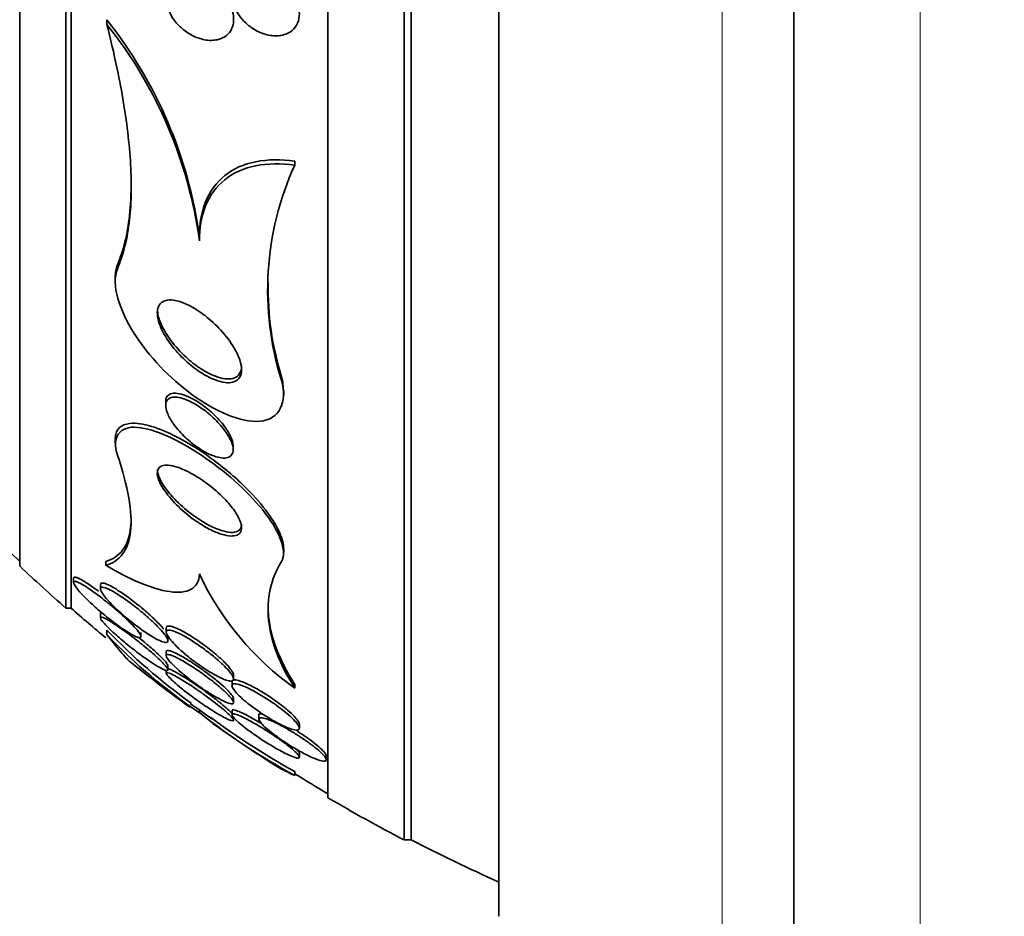
# Model space of a CAD drawing. Units: millimetres. Extents: x 0 to 771, y 0 to 1164.
# Drawn here: x 132 to 144, y 776 to 787 of the extents above; entities that cross this region are included whole.
import ezdxf
from ezdxf import colors
from ezdxf.entities.mleader import LeaderData, LeaderLine
from ezdxf.math import Vec2, Vec3

# ---------------------------------------------------------------- set-up
doc = ezdxf.new("R2010")
doc.units = ezdxf.units.MM
doc.layers.add('DV4_Défaut', color=7, linetype='Continuous')
doc.layers.add('Défaut', color=7, linetype='Continuous')

# ---------------------------------------------------------------- blocks, each defined once
blk = doc.blocks.new('_DOT')
at = {"color": 0}
blk.add_line((0, 0), (-1, 0), dxfattribs=at)
at = {"color": 0, "const_width": 0.333}
blk.add_lwpolyline([(-0.1665, 0, 1), (0.1665, 0, 1)], format="xyb", close=True, dxfattribs=at)
blk = doc.blocks.new('SE3')
at = {"layer": 'DV4_Défaut', "color": 7, "linetype": 'Continuous', "lineweight": 18}
for p, q in [((142.936, 772.791), (142.936, 816.791)), ((140.586, 774.291), (140.586, 815.291)), ((133.41, 783.566), (133.41, 783.614)), ((135.356, 782.243), (135.356, 782.287))]:
    blk.add_line(p, q, dxfattribs=at)
at = {"layer": 'DV4_Défaut', "color": 7, "linetype": 'Continuous', "lineweight": 35}
for p, q in [((141.436, 774.291), (141.436, 815.291)), ((137.936, 775.885), (137.936, 813.697)), ((136.811, 776.791), (136.811, 812.791)), ((136.897, 776.791), (136.897, 812.791)), ((135.908, 777.291), (135.908, 812.291)), ((132.797, 779.541), (132.797, 810.041)), ((132.858, 779.541), (132.858, 810.041)), ((132.249, 780.041), (132.249, 809.541)), ((133.285, 786.465), (133.285, 786.52)), ((135.514, 784.796), (135.514, 784.844)), ((134.383, 783.899), (134.383, 783.946)), ((133.383, 783.462), (133.383, 783.416)), ((135.383, 782.068), (135.383, 782.113)), ((133.983, 781.992), (133.983, 781.945)), ((133.383, 781.538), (133.383, 781.493)), ((134.783, 781.424), (134.783, 781.466)), ((135.383, 780.2), (135.383, 780.244)), ((133.271, 780.049), (133.271, 780.095)), ((132.888, 779.896), (132.888, 779.843)), ((133.208, 779.819), (133.208, 779.768)), ((132.797, 779.541), (132.858, 779.541)), ((133.208, 779.474), (133.208, 779.423)), ((133.988, 779.303), (133.988, 779.255)), ((133.285, 779.225), (133.285, 779.28)), ((133.688, 779.204), (133.688, 779.253)), ((134.008, 779.154), (134.008, 779.203)), ((133.988, 779.023), (133.988, 778.974)), ((134.008, 778.81), (134.008, 778.86)), ((133.988, 778.803), (133.988, 778.766)), ((134.788, 778.701), (134.788, 778.748)), ((134.769, 778.666), (134.769, 778.619)), ((135.514, 778.592), (135.514, 778.634)), ((134.788, 778.421), (134.788, 778.469)), ((134.383, 778.301), (134.383, 778.331)), ((134.769, 778.321), (134.769, 778.275)), ((134.788, 778.211), (134.788, 778.244)), ((135.088, 778.27), (135.088, 778.223)), ((135.569, 778.118), (135.569, 778.162)), ((135.569, 777.774), (135.569, 777.82)), ((135.888, 777.743), (135.888, 777.789)), ((135.514, 777.555), (135.514, 777.603)), ((136.811, 776.791), (136.897, 776.791))]:
    blk.add_line(p, q, dxfattribs=at)
for centre, radius, start, end in [((129.134, 783.229), 5.297, 7.7783, 38.405), ((129.16, 783.184), 5.271, 7.7929, 38.5029), ((138.774, 783.312), 3.582, 155.5163, 197.3656), ((146.196, 794.791), 20.26, 213.9806, 226.4963), ((138.867, 783.352), 3.67, 179.2024, 196.8746), ((146.196, 794.791), 20.3, 226.6022, 228.6972), ((137.489, 781.392), 3.426, 204.9514, 234.8102), ((146.196, 794.791), 20.26, 228.8247, 230.3667), ((138.218, 783.967), 6.804, 223.5321, 234.6946), ((138.088, 783.799), 6.632, 223.5998, 236.0285), ((146.196, 794.791), 20.3, 231.4875, 234.0099), ((146.196, 794.791), 20.26, 233.9532, 234.8424), ((139.265, 784.48), 7.875, 231.6857, 241.5586), ((139.385, 784.713), 8.095, 233.0435, 241.4329), ((146.196, 794.791), 20.3, 234.9548, 237.4797), ((146.196, 794.791), 20.26, 238.1814, 239.4839), ((146.196, 794.791), 20.3, 239.5497, 242.4614), ((146.196, 794.791), 20.26, 242.6769, 245.9388)]:
    blk.add_arc(centre, radius, start, end, dxfattribs=at)
for points, knots in [([(134.642, 786.839), (134.595, 786.887), (134.541, 786.926), (134.486, 786.955), (134.44, 786.98), (134.392, 786.997), (134.346, 787.007), (134.292, 787.019), (134.239, 787.021), (134.191, 787.012), (134.15, 787.005), (134.112, 786.99), (134.08, 786.966), (134.055, 786.947), (134.032, 786.922), (134.016, 786.892), (134, 786.862), (133.991, 786.826), (133.989, 786.787), (133.987, 786.753), (133.992, 786.717), (134.001, 786.681), (134.01, 786.648), (134.024, 786.614), (134.042, 786.583), (134.06, 786.549), (134.083, 786.517), (134.107, 786.487), (134.136, 786.454), (134.169, 786.423), (134.202, 786.397), (134.243, 786.366), (134.286, 786.34), (134.329, 786.321), (134.379, 786.299), (134.431, 786.285), (134.481, 786.279), (134.534, 786.274), (134.587, 786.279), (134.633, 786.296), (134.667, 786.308), (134.699, 786.328), (134.725, 786.355), (134.746, 786.377), (134.763, 786.404), (134.774, 786.436), (134.785, 786.467), (134.79, 786.504), (134.788, 786.542), (134.786, 786.575), (134.779, 786.611), (134.766, 786.645), (134.754, 786.679), (134.738, 786.713), (134.718, 786.744), (134.696, 786.778), (134.67, 786.81), (134.642, 786.839)], [0, 0, 0, 0, 0.073571, 0.073571, 0.073571, 0.135069, 0.135069, 0.135069, 0.206589, 0.206589, 0.206589, 0.266736, 0.266736, 0.266736, 0.3155, 0.3155, 0.3155, 0.364786, 0.364786, 0.364786, 0.406634, 0.406634, 0.406634, 0.445366, 0.445366, 0.445366, 0.486545, 0.486545, 0.486545, 0.534153, 0.534153, 0.534153, 0.591091, 0.591091, 0.591091, 0.658021, 0.658021, 0.658021, 0.730714, 0.730714, 0.730714, 0.785496, 0.785496, 0.785496, 0.831092, 0.831092, 0.831092, 0.877057, 0.877057, 0.877057, 0.917554, 0.917554, 0.917554, 0.956882, 0.956882, 0.956882, 1, 1, 1, 1]), ([(135.4, 786.924), (135.358, 786.962), (135.311, 786.994), (135.263, 787.017), (135.216, 787.041), (135.166, 787.057), (135.119, 787.065), (135.066, 787.074), (135.014, 787.073), (134.968, 787.063), (134.921, 787.052), (134.879, 787.031), (134.845, 787), (134.822, 786.978), (134.802, 786.951), (134.789, 786.919), (134.776, 786.888), (134.768, 786.851), (134.769, 786.812), (134.769, 786.778), (134.775, 786.742), (134.786, 786.706), (134.797, 786.672), (134.813, 786.637), (134.833, 786.605), (134.854, 786.571), (134.879, 786.538), (134.907, 786.509), (134.939, 786.476), (134.974, 786.446), (135.011, 786.422), (135.054, 786.393), (135.1, 786.371), (135.145, 786.356), (135.196, 786.339), (135.248, 786.33), (135.297, 786.331), (135.348, 786.332), (135.397, 786.344), (135.439, 786.366), (135.47, 786.382), (135.498, 786.405), (135.52, 786.434), (135.541, 786.463), (135.557, 786.499), (135.564, 786.538), (135.57, 786.573), (135.57, 786.61), (135.563, 786.648), (135.557, 786.683), (135.546, 786.718), (135.53, 786.752), (135.513, 786.787), (135.492, 786.821), (135.468, 786.851), (135.447, 786.878), (135.424, 786.902), (135.4, 786.924)], [0, 0, 0, 0, 0.062978, 0.062978, 0.062978, 0.12563, 0.12563, 0.12563, 0.194467, 0.194467, 0.194467, 0.262593, 0.262593, 0.262593, 0.309933, 0.309933, 0.309933, 0.357631, 0.357631, 0.357631, 0.40003, 0.40003, 0.40003, 0.440985, 0.440985, 0.440985, 0.485046, 0.485046, 0.485046, 0.535532, 0.535532, 0.535532, 0.594452, 0.594452, 0.594452, 0.661152, 0.661152, 0.661152, 0.730513, 0.730513, 0.730513, 0.782423, 0.782423, 0.782423, 0.834817, 0.834817, 0.834817, 0.880032, 0.880032, 0.880032, 0.921317, 0.921317, 0.921317, 0.963629, 0.963629, 0.963629, 1, 1, 1, 1]), ([(133.285, 786.465), (133.356, 786.181), (133.417, 785.904), (133.512, 785.365), (133.546, 785.102), (133.579, 784.6), (133.577, 784.365), (133.528, 783.933), (133.481, 783.735), (133.41, 783.566)], [0, 0, 0, 0, 0.25, 0.25, 0.5, 0.5, 0.75, 0.75, 1, 1, 1, 1]), ([(135.514, 784.844), (135.349, 784.867), (135.194, 784.866), (134.908, 784.809), (134.785, 784.754), (134.582, 784.591), (134.506, 784.485), (134.406, 784.236), (134.383, 784.097), (134.383, 783.946)], [0, 0, 0, 0, 0.25, 0.25, 0.5, 0.5, 0.75, 0.75, 1, 1, 1, 1]), ([(135.514, 784.796), (135.349, 784.819), (135.194, 784.818), (134.908, 784.761), (134.785, 784.706), (134.582, 784.542), (134.506, 784.437), (134.406, 784.188), (134.383, 784.049), (134.383, 783.899)], [0, 0, 0, 0, 0.25, 0.25, 0.5, 0.5, 0.75, 0.75, 1, 1, 1, 1]), ([(133.573, 784.593), (133.573, 784.455), (133.566, 784.323), (133.528, 783.981), (133.481, 783.782), (133.41, 783.614)], [0, 0, 0, 0, 0.366933, 0.366933, 1, 1, 1, 1]), ([(133.41, 783.566), (133.331, 783.38), (133.434, 783.075), (133.782, 782.527), (134.028, 782.269), (134.568, 781.877), (134.874, 781.74), (135.33, 781.776), (135.428, 781.983), (135.356, 782.243)], [0, 0, 0, 0, 0.25, 0.25, 0.5, 0.5, 0.75, 0.75, 1, 1, 1, 1]), ([(134.475, 782.991), (134.54, 782.938), (134.602, 782.878), (134.657, 782.815), (134.717, 782.746), (134.772, 782.672), (134.811, 782.598), (134.838, 782.548), (134.859, 782.498), (134.871, 782.451), (134.881, 782.412), (134.885, 782.375), (134.881, 782.342), (134.877, 782.31), (134.865, 782.281), (134.846, 782.26), (134.829, 782.242), (134.805, 782.229), (134.778, 782.222), (134.752, 782.215), (134.721, 782.214), (134.688, 782.218), (134.651, 782.222), (134.611, 782.233), (134.571, 782.248), (134.512, 782.27), (134.45, 782.303), (134.391, 782.342), (134.331, 782.381), (134.272, 782.427), (134.217, 782.478), (134.152, 782.538), (134.092, 782.605), (134.04, 782.675), (133.996, 782.734), (133.958, 782.797), (133.93, 782.859), (133.908, 782.906), (133.893, 782.954), (133.886, 782.998), (133.881, 783.033), (133.881, 783.067), (133.889, 783.096), (133.896, 783.125), (133.911, 783.149), (133.932, 783.166), (133.951, 783.181), (133.975, 783.191), (134.003, 783.195), (134.031, 783.199), (134.063, 783.198), (134.096, 783.191), (134.144, 783.182), (134.195, 783.164), (134.246, 783.139), (134.311, 783.108), (134.378, 783.066), (134.44, 783.018), (134.452, 783.009), (134.463, 783), (134.475, 782.991)], [0, 0, 0, 0, 0.070647, 0.070647, 0.070647, 0.148274, 0.148274, 0.148274, 0.200217, 0.200217, 0.200217, 0.24289, 0.24289, 0.24289, 0.28593, 0.28593, 0.28593, 0.323666, 0.323666, 0.323666, 0.360857, 0.360857, 0.360857, 0.402405, 0.402405, 0.402405, 0.463802, 0.463802, 0.463802, 0.525973, 0.525973, 0.525973, 0.60017, 0.60017, 0.60017, 0.664033, 0.664033, 0.664033, 0.713289, 0.713289, 0.713289, 0.753645, 0.753645, 0.753645, 0.794302, 0.794302, 0.794302, 0.830651, 0.830651, 0.830651, 0.867755, 0.867755, 0.867755, 0.920511, 0.920511, 0.920511, 0.987826, 0.987826, 0.987826, 1, 1, 1, 1]), ([(134.883, 782.414), (134.883, 782.406), (134.882, 782.397), (134.881, 782.389), (134.877, 782.356), (134.866, 782.327), (134.847, 782.306), (134.83, 782.288), (134.807, 782.274), (134.78, 782.267), (134.753, 782.26), (134.722, 782.259), (134.689, 782.263), (134.653, 782.267), (134.613, 782.277), (134.573, 782.292), (134.514, 782.314), (134.453, 782.346), (134.394, 782.385), (134.334, 782.424), (134.275, 782.471), (134.221, 782.521), (134.155, 782.581), (134.094, 782.648), (134.043, 782.717), (133.998, 782.778), (133.959, 782.841), (133.931, 782.903), (133.909, 782.951), (133.894, 782.999), (133.887, 783.043), (133.884, 783.059), (133.883, 783.075), (133.883, 783.09)], [0, 0, 0, 0, 0.021553, 0.021553, 0.021553, 0.1078853, 0.1078853, 0.1078853, 0.1833955, 0.1833955, 0.1833955, 0.2576309, 0.2576309, 0.2576309, 0.3404762, 0.3404762, 0.3404762, 0.4630101, 0.4630101, 0.4630101, 0.587112, 0.587112, 0.587112, 0.7355622, 0.7355622, 0.7355622, 0.8640907, 0.8640907, 0.8640907, 0.9630369, 0.9630369, 0.9630369, 1, 1, 1, 1]), ([(133.983, 781.993), (133.983, 781.996), (133.983, 781.999), (133.983, 782.002), (133.984, 782.026), (133.992, 782.046), (134.005, 782.06), (134.017, 782.073), (134.033, 782.082), (134.053, 782.087), (134.073, 782.092), (134.097, 782.092), (134.122, 782.089), (134.152, 782.085), (134.184, 782.076), (134.216, 782.063), (134.256, 782.048), (134.297, 782.027), (134.338, 782.003), (134.387, 781.974), (134.436, 781.939), (134.483, 781.901), (134.511, 781.877), (134.539, 781.852), (134.565, 781.826)], [0, 0, 0, 0, 0.017277, 0.017277, 0.017277, 0.1467529, 0.1467529, 0.1467529, 0.2635791, 0.2635791, 0.2635791, 0.38274, 0.38274, 0.38274, 0.518523, 0.518523, 0.518523, 0.6820056, 0.6820056, 0.6820056, 0.8797102, 0.8797102, 0.8797102, 1, 1, 1, 1]), ([(134.509, 781.833), (134.561, 781.789), (134.609, 781.74), (134.651, 781.689), (134.685, 781.648), (134.715, 781.605), (134.737, 781.564), (134.756, 781.53), (134.77, 781.496), (134.777, 781.466), (134.784, 781.435), (134.785, 781.407), (134.777, 781.384), (134.771, 781.365), (134.759, 781.349), (134.742, 781.339), (134.727, 781.329), (134.707, 781.323), (134.684, 781.322), (134.66, 781.32), (134.633, 781.324), (134.604, 781.331), (134.57, 781.339), (134.534, 781.352), (134.498, 781.369), (134.454, 781.389), (134.409, 781.415), (134.366, 781.445), (134.314, 781.48), (134.264, 781.521), (134.217, 781.564), (134.166, 781.612), (134.119, 781.665), (134.08, 781.719), (134.052, 781.758), (134.027, 781.799), (134.01, 781.838), (133.996, 781.869), (133.987, 781.9), (133.984, 781.927), (133.981, 781.955), (133.984, 781.98), (133.994, 781.999), (134.003, 782.015), (134.017, 782.028), (134.035, 782.035), (134.052, 782.043), (134.073, 782.046), (134.097, 782.045), (134.123, 782.044), (134.152, 782.039), (134.182, 782.029), (134.218, 782.018), (134.256, 782.002), (134.294, 781.982), (134.34, 781.958), (134.388, 781.928), (134.433, 781.895), (134.459, 781.875), (134.485, 781.855), (134.509, 781.833)], [0, 0, 0, 0, 0.072004, 0.072004, 0.072004, 0.130623, 0.130623, 0.130623, 0.178015, 0.178015, 0.178015, 0.225905, 0.225905, 0.225905, 0.266725, 0.266725, 0.266725, 0.304857, 0.304857, 0.304857, 0.345668, 0.345668, 0.345668, 0.393086, 0.393086, 0.393086, 0.450166, 0.450166, 0.450166, 0.517964, 0.517964, 0.517964, 0.592584, 0.592584, 0.592584, 0.647383, 0.647383, 0.647383, 0.691966, 0.691966, 0.691966, 0.736967, 0.736967, 0.736967, 0.775979, 0.775979, 0.775979, 0.813781, 0.813781, 0.813781, 0.855559, 0.855559, 0.855559, 0.905181, 0.905181, 0.905181, 0.965415, 0.965415, 0.965415, 1, 1, 1, 1]), ([(134.565, 781.826), (134.614, 781.779), (134.659, 781.728), (134.695, 781.676), (134.721, 781.638), (134.744, 781.599), (134.759, 781.563), (134.772, 781.532), (134.78, 781.503), (134.782, 781.476), (134.782, 781.472), (134.783, 781.469), (134.783, 781.465)], [0, 0, 0, 0, 0.410457, 0.410457, 0.410457, 0.712365, 0.712365, 0.712365, 0.962357, 0.962357, 0.962357, 1, 1, 1, 1]), ([(133.41, 781.357), (133.336, 781.574), (133.438, 781.705), (133.856, 781.667), (134.137, 781.534), (134.675, 781.175), (134.94, 780.945), (135.326, 780.468), (135.432, 780.217), (135.356, 780.093)], [0, 0, 0, 0, 0.25, 0.25, 0.5, 0.5, 0.75, 0.75, 1, 1, 1, 1]), ([(133.383, 781.546), (133.383, 781.566), (133.385, 781.586), (133.389, 781.603), (133.4, 781.646), (133.424, 781.679), (133.459, 781.701), (133.493, 781.722), (133.537, 781.733), (133.589, 781.734), (133.598, 781.734), (133.608, 781.734), (133.618, 781.734), (133.695, 781.731), (133.788, 781.709), (133.885, 781.674), (133.981, 781.639), (134.084, 781.59), (134.187, 781.533), (134.31, 781.465), (134.436, 781.383), (134.557, 781.292), (134.692, 781.192), (134.825, 781.078), (134.943, 780.96), (135.038, 780.865), (135.125, 780.765), (135.196, 780.667), (135.255, 780.586), (135.304, 780.505), (135.336, 780.431), (135.366, 780.361), (135.382, 780.296), (135.383, 780.241)], [0, 0, 0, 0, 0.032897, 0.032897, 0.032897, 0.111715, 0.111715, 0.111715, 0.187977, 0.187977, 0.187977, 0.201875, 0.201875, 0.201875, 0.312704, 0.312704, 0.312704, 0.422494, 0.422494, 0.422494, 0.55267, 0.55267, 0.55267, 0.698209, 0.698209, 0.698209, 0.814965, 0.814965, 0.814965, 0.910965, 0.910965, 0.910965, 1, 1, 1, 1]), ([(133.271, 780.049), (133.354, 780.072), (133.421, 780.117), (133.521, 780.251), (133.554, 780.342), (133.578, 780.566), (133.571, 780.698), (133.518, 781.001), (133.472, 781.173), (133.41, 781.357)], [0, 0, 0, 0, 0.25, 0.25, 0.5, 0.5, 0.75, 0.75, 1, 1, 1, 1]), ([(134.532, 780.973), (134.597, 780.919), (134.661, 780.86), (134.715, 780.8), (134.755, 780.754), (134.792, 780.707), (134.82, 780.662), (134.844, 780.624), (134.862, 780.587), (134.872, 780.553), (134.883, 780.52), (134.885, 780.489), (134.879, 780.465), (134.874, 780.443), (134.861, 780.426), (134.843, 780.415), (134.826, 780.404), (134.802, 780.398), (134.775, 780.397), (134.746, 780.395), (134.712, 780.4), (134.676, 780.409), (134.633, 780.42), (134.587, 780.437), (134.54, 780.459), (134.485, 780.485), (134.427, 780.518), (134.37, 780.555), (134.305, 780.598), (134.239, 780.648), (134.179, 780.702), (134.116, 780.759), (134.056, 780.821), (134.007, 780.883), (133.972, 780.927), (133.943, 780.971), (133.921, 781.013), (133.903, 781.048), (133.891, 781.082), (133.885, 781.112), (133.88, 781.142), (133.882, 781.168), (133.892, 781.188), (133.901, 781.207), (133.916, 781.22), (133.937, 781.228), (133.957, 781.236), (133.982, 781.239), (134.011, 781.237), (134.043, 781.235), (134.08, 781.227), (134.119, 781.214), (134.164, 781.199), (134.214, 781.178), (134.263, 781.152), (134.323, 781.121), (134.384, 781.083), (134.443, 781.04), (134.473, 781.019), (134.503, 780.996), (134.532, 780.973)], [0, 0, 0, 0, 0.072842, 0.072842, 0.072842, 0.127429, 0.127429, 0.127429, 0.172839, 0.172839, 0.172839, 0.218616, 0.218616, 0.218616, 0.258973, 0.258973, 0.258973, 0.298248, 0.298248, 0.298248, 0.341116, 0.341116, 0.341116, 0.391111, 0.391111, 0.391111, 0.450733, 0.450733, 0.450733, 0.519913, 0.519913, 0.519913, 0.593238, 0.593238, 0.593238, 0.644307, 0.644307, 0.644307, 0.687187, 0.687187, 0.687187, 0.730357, 0.730357, 0.730357, 0.76922, 0.76922, 0.76922, 0.808487, 0.808487, 0.808487, 0.852733, 0.852733, 0.852733, 0.905411, 0.905411, 0.905411, 0.968462, 0.968462, 0.968462, 1, 1, 1, 1]), ([(134.883, 780.536), (134.883, 780.533), (134.882, 780.53), (134.882, 780.527), (134.881, 780.503), (134.871, 780.482), (134.856, 780.468), (134.841, 780.454), (134.821, 780.445), (134.796, 780.442), (134.77, 780.438), (134.739, 780.44), (134.705, 780.446), (134.666, 780.453), (134.623, 780.467), (134.579, 780.485), (134.527, 780.507), (134.472, 780.536), (134.418, 780.569), (134.354, 780.608), (134.29, 780.654), (134.229, 780.703), (134.164, 780.758), (134.1, 780.818), (134.047, 780.88), (134.006, 780.926), (133.97, 780.974), (133.942, 781.02), (133.92, 781.058), (133.902, 781.096), (133.892, 781.129), (133.886, 781.15), (133.883, 781.17), (133.883, 781.187)], [0, 0, 0, 0, 0.010076, 0.010076, 0.010076, 0.093275, 0.093275, 0.093275, 0.171233, 0.171233, 0.171233, 0.25424, 0.25424, 0.25424, 0.349859, 0.349859, 0.349859, 0.463805, 0.463805, 0.463805, 0.597798, 0.597798, 0.597798, 0.744265, 0.744265, 0.744265, 0.853905, 0.853905, 0.853905, 0.943942, 0.943942, 0.943942, 1, 1, 1, 1]), ([(133.271, 780.095), (133.354, 780.118), (133.421, 780.163), (133.521, 780.297), (133.554, 780.388), (133.57, 780.535), (133.572, 780.572), (133.572, 780.611)], [0, 0, 0, 0, 0.431846, 0.431846, 0.863692, 0.863692, 1, 1, 1, 1]), ([(134.382, 779.946), (134.381, 779.903), (134.372, 779.867), (134.338, 779.806), (134.314, 779.782), (134.222, 779.73), (134.134, 779.722), (133.927, 779.751), (133.806, 779.788), (133.549, 779.895), (133.413, 779.965), (133.271, 780.049)], [0, 0, 0, 0, 0.125, 0.125, 0.25, 0.25, 0.5, 0.5, 0.75, 0.75, 1, 1, 1, 1]), ([(135.356, 780.093), (135.292, 779.99), (135.247, 779.881), (135.196, 779.649), (135.19, 779.525), (135.231, 779.144), (135.334, 778.875), (135.514, 778.592)], [0, 0, 0, 0, 0.25, 0.25, 0.5, 0.5, 1, 1, 1, 1]), ([(132.955, 779.891), (132.936, 779.901), (132.919, 779.907), (132.908, 779.908), (132.896, 779.91), (132.889, 779.907), (132.889, 779.899), (132.888, 779.898), (132.888, 779.898), (132.888, 779.897)], [0, 0, 0, 0, 0.479476, 0.479476, 0.479476, 0.963068, 0.963068, 0.963068, 1, 1, 1, 1]), ([(133.184, 779.741), (133.164, 779.757), (133.143, 779.772), (133.123, 779.786), (133.08, 779.816), (133.039, 779.844), (133.004, 779.865), (132.986, 779.875), (132.97, 779.884), (132.955, 779.891)], [0, 0, 0, 0, 0.238985, 0.238985, 0.238985, 0.752324, 0.752324, 0.752324, 1, 1, 1, 1]), ([(133.269, 779.625), (133.217, 779.667), (133.165, 779.706), (133.116, 779.74), (133.074, 779.77), (133.034, 779.797), (132.999, 779.817), (132.972, 779.832), (132.948, 779.845), (132.929, 779.852), (132.914, 779.857), (132.902, 779.859), (132.895, 779.856), (132.888, 779.854), (132.887, 779.847), (132.89, 779.835), (132.894, 779.825), (132.902, 779.811), (132.914, 779.794), (132.926, 779.777), (132.942, 779.757), (132.96, 779.736), (132.987, 779.705), (133.02, 779.671), (133.056, 779.637), (133.1, 779.593), (133.15, 779.548), (133.201, 779.504), (133.252, 779.461), (133.306, 779.417), (133.357, 779.378), (133.415, 779.334), (133.472, 779.294), (133.522, 779.262), (133.557, 779.24), (133.589, 779.222), (133.615, 779.209), (133.636, 779.199), (133.655, 779.193), (133.667, 779.191), (133.68, 779.189), (133.688, 779.193), (133.688, 779.201), (133.689, 779.209), (133.685, 779.221), (133.676, 779.235), (133.667, 779.25), (133.654, 779.267), (133.638, 779.286), (133.62, 779.307), (133.598, 779.331), (133.574, 779.356), (133.538, 779.392), (133.497, 779.431), (133.454, 779.469), (133.411, 779.508), (133.365, 779.548), (133.319, 779.585), (133.302, 779.599), (133.286, 779.612), (133.269, 779.625)], [0, 0, 0, 0, 0.070353, 0.070353, 0.070353, 0.130962, 0.130962, 0.130962, 0.177876, 0.177876, 0.177876, 0.216833, 0.216833, 0.216833, 0.256024, 0.256024, 0.256024, 0.291822, 0.291822, 0.291822, 0.32928, 0.32928, 0.32928, 0.383776, 0.383776, 0.383776, 0.453299, 0.453299, 0.453299, 0.523663, 0.523663, 0.523663, 0.601939, 0.601939, 0.601939, 0.654392, 0.654392, 0.654392, 0.697106, 0.697106, 0.697106, 0.740218, 0.740218, 0.740218, 0.777669, 0.777669, 0.777669, 0.814304, 0.814304, 0.814304, 0.855193, 0.855193, 0.855193, 0.916132, 0.916132, 0.916132, 0.977904, 0.977904, 0.977904, 1, 1, 1, 1]), ([(133.595, 779.576), (133.542, 779.617), (133.489, 779.655), (133.439, 779.688), (133.398, 779.714), (133.358, 779.738), (133.324, 779.756), (133.297, 779.769), (133.272, 779.78), (133.253, 779.785), (133.237, 779.789), (133.224, 779.79), (133.216, 779.786), (133.209, 779.782), (133.207, 779.773), (133.209, 779.761), (133.212, 779.75), (133.219, 779.734), (133.23, 779.717), (133.242, 779.699), (133.258, 779.678), (133.277, 779.656), (133.304, 779.624), (133.337, 779.589), (133.373, 779.554), (133.418, 779.51), (133.468, 779.465), (133.519, 779.422), (133.571, 779.379), (133.625, 779.337), (133.677, 779.299), (133.734, 779.258), (133.791, 779.221), (133.841, 779.192), (133.875, 779.173), (133.906, 779.157), (133.932, 779.147), (133.954, 779.139), (133.972, 779.134), (133.986, 779.134), (133.999, 779.134), (134.007, 779.139), (134.008, 779.149), (134.009, 779.158), (134.005, 779.171), (133.997, 779.186), (133.989, 779.201), (133.976, 779.22), (133.961, 779.24), (133.943, 779.262), (133.92, 779.287), (133.896, 779.313), (133.86, 779.35), (133.818, 779.39), (133.775, 779.429), (133.73, 779.468), (133.683, 779.507), (133.636, 779.545), (133.622, 779.555), (133.609, 779.566), (133.595, 779.576)], [0, 0, 0, 0, 0.071124, 0.071124, 0.071124, 0.12929, 0.12929, 0.12929, 0.175294, 0.175294, 0.175294, 0.214303, 0.214303, 0.214303, 0.253489, 0.253489, 0.253489, 0.290086, 0.290086, 0.290086, 0.328994, 0.328994, 0.328994, 0.385326, 0.385326, 0.385326, 0.455566, 0.455566, 0.455566, 0.526439, 0.526439, 0.526439, 0.603024, 0.603024, 0.603024, 0.653634, 0.653634, 0.653634, 0.695734, 0.695734, 0.695734, 0.738153, 0.738153, 0.738153, 0.77591, 0.77591, 0.77591, 0.813727, 0.813727, 0.813727, 0.856291, 0.856291, 0.856291, 0.918882, 0.918882, 0.918882, 0.982185, 0.982185, 0.982185, 1, 1, 1, 1]), ([(133.656, 779.578), (133.603, 779.62), (133.549, 779.661), (133.497, 779.698), (133.442, 779.736), (133.387, 779.771), (133.341, 779.797), (133.311, 779.813), (133.285, 779.825), (133.263, 779.832), (133.245, 779.838), (133.23, 779.84), (133.221, 779.838), (133.213, 779.836), (133.208, 779.83), (133.208, 779.821)], [0, 0, 0, 0, 0.263006, 0.263006, 0.263006, 0.546034, 0.546034, 0.546034, 0.721047, 0.721047, 0.721047, 0.868825, 0.868825, 0.868825, 1, 1, 1, 1]), ([(133.958, 779.291), (133.944, 779.309), (133.927, 779.328), (133.909, 779.348), (133.875, 779.384), (133.835, 779.422), (133.794, 779.46), (133.75, 779.5), (133.703, 779.54), (133.656, 779.578)], [0, 0, 0, 0, 0.21226, 0.21226, 0.21226, 0.596826, 0.596826, 0.596826, 1, 1, 1, 1]), ([(135.197, 779.572), (135.197, 779.529), (135.199, 779.485), (135.231, 779.186), (135.334, 778.917), (135.514, 778.634)], [0, 0, 0, 0, 0.148176, 0.148176, 1, 1, 1, 1]), ([(133.575, 779.209), (133.522, 779.249), (133.47, 779.287), (133.421, 779.32), (133.38, 779.349), (133.34, 779.374), (133.307, 779.394), (133.281, 779.409), (133.258, 779.421), (133.241, 779.428), (133.227, 779.433), (133.216, 779.435), (133.212, 779.432), (133.207, 779.43), (133.207, 779.422), (133.213, 779.411), (133.218, 779.401), (133.229, 779.387), (133.242, 779.371), (133.257, 779.354), (133.275, 779.335), (133.296, 779.314), (133.325, 779.284), (133.36, 779.252), (133.397, 779.219), (133.443, 779.178), (133.494, 779.135), (133.544, 779.094), (133.596, 779.053), (133.648, 779.013), (133.699, 778.976), (133.755, 778.935), (133.81, 778.898), (133.857, 778.868), (133.891, 778.847), (133.921, 778.83), (133.946, 778.818), (133.966, 778.808), (133.983, 778.802), (133.994, 778.801), (134.004, 778.799), (134.009, 778.803), (134.008, 778.811), (134.006, 778.819), (134, 778.831), (133.988, 778.845), (133.978, 778.859), (133.962, 778.876), (133.944, 778.895), (133.924, 778.916), (133.9, 778.939), (133.874, 778.963), (133.836, 778.998), (133.793, 779.035), (133.749, 779.071), (133.704, 779.108), (133.657, 779.146), (133.611, 779.181), (133.599, 779.191), (133.587, 779.2), (133.575, 779.209)], [0, 0, 0, 0, 0.07106, 0.07106, 0.07106, 0.132186, 0.132186, 0.132186, 0.180059, 0.180059, 0.180059, 0.220017, 0.220017, 0.220017, 0.260213, 0.260213, 0.260213, 0.296938, 0.296938, 0.296938, 0.335134, 0.335134, 0.335134, 0.3896, 0.3896, 0.3896, 0.458088, 0.458088, 0.458088, 0.527298, 0.527298, 0.527298, 0.6039, 0.6039, 0.6039, 0.657012, 0.657012, 0.657012, 0.700522, 0.700522, 0.700522, 0.744418, 0.744418, 0.744418, 0.782742, 0.782742, 0.782742, 0.820193, 0.820193, 0.820193, 0.861726, 0.861726, 0.861726, 0.922443, 0.922443, 0.922443, 0.983881, 0.983881, 0.983881, 1, 1, 1, 1]), ([(133.229, 779.482), (133.219, 779.485), (133.212, 779.484), (133.209, 779.481), (133.209, 779.48), (133.208, 779.478), (133.208, 779.476)], [0, 0, 0, 0, 0.762809, 0.762809, 0.762809, 1, 1, 1, 1]), ([(134.56, 779.007), (134.509, 779.05), (134.454, 779.092), (134.399, 779.131), (134.345, 779.169), (134.289, 779.205), (134.238, 779.236), (134.195, 779.261), (134.154, 779.283), (134.118, 779.299), (134.089, 779.312), (134.062, 779.321), (134.041, 779.326), (134.02, 779.33), (134.004, 779.329), (133.996, 779.323), (133.991, 779.319), (133.988, 779.313), (133.988, 779.306)], [0, 0, 0, 0, 0.223728, 0.223728, 0.223728, 0.444356, 0.444356, 0.444356, 0.623536, 0.623536, 0.623536, 0.769372, 0.769372, 0.769372, 0.916671, 0.916671, 0.916671, 1, 1, 1, 1]), ([(133.285, 779.225), (133.356, 779.134), (133.417, 779.059), (133.51, 778.952), (133.543, 778.917), (133.56, 778.903)], [0, 0, 0, 0, 0.51196, 0.51196, 1, 1, 1, 1]), ([(134.008, 778.857), (134.008, 778.859), (134.007, 778.862), (134.006, 778.865), (134.003, 778.874), (133.994, 778.886), (133.982, 778.902), (133.969, 778.917), (133.952, 778.935), (133.933, 778.955), (133.911, 778.977), (133.885, 779.002), (133.857, 779.027), (133.817, 779.063), (133.771, 779.102), (133.725, 779.14), (133.704, 779.157), (133.683, 779.174), (133.662, 779.191)], [0, 0, 0, 0, 0.060104, 0.060104, 0.060104, 0.228803, 0.228803, 0.228803, 0.398539, 0.398539, 0.398539, 0.590183, 0.590183, 0.590183, 0.872688, 0.872688, 0.872688, 1, 1, 1, 1]), ([(134.383, 779.095), (134.328, 779.133), (134.271, 779.169), (134.219, 779.199), (134.179, 779.222), (134.14, 779.242), (134.106, 779.256), (134.078, 779.268), (134.053, 779.276), (134.034, 779.279), (134.015, 779.282), (134, 779.28), (133.993, 779.272), (133.987, 779.266), (133.987, 779.255), (133.992, 779.241), (133.996, 779.227), (134.006, 779.211), (134.019, 779.192), (134.033, 779.172), (134.052, 779.149), (134.074, 779.126), (134.1, 779.098), (134.13, 779.069), (134.162, 779.04), (134.2, 779.005), (134.243, 778.97), (134.286, 778.936), (134.337, 778.897), (134.39, 778.859), (134.442, 778.824), (134.497, 778.788), (134.552, 778.756), (134.602, 778.73), (134.638, 778.712), (134.672, 778.697), (134.7, 778.688), (134.724, 778.68), (134.745, 778.675), (134.76, 778.676), (134.775, 778.676), (134.784, 778.681), (134.787, 778.691), (134.79, 778.7), (134.787, 778.712), (134.78, 778.728), (134.773, 778.743), (134.76, 778.761), (134.744, 778.781), (134.727, 778.803), (134.704, 778.828), (134.679, 778.852), (134.65, 778.882), (134.616, 778.912), (134.581, 778.943), (134.538, 778.978), (134.493, 779.015), (134.446, 779.049), (134.425, 779.064), (134.404, 779.08), (134.383, 779.095)], [0, 0, 0, 0, 0.072958, 0.072958, 0.072958, 0.12961, 0.12961, 0.12961, 0.176039, 0.176039, 0.176039, 0.222898, 0.222898, 0.222898, 0.263525, 0.263525, 0.263525, 0.302428, 0.302428, 0.302428, 0.344732, 0.344732, 0.344732, 0.394186, 0.394186, 0.394186, 0.453386, 0.453386, 0.453386, 0.52219, 0.52219, 0.52219, 0.595045, 0.595045, 0.595045, 0.647024, 0.647024, 0.647024, 0.690954, 0.690954, 0.690954, 0.735176, 0.735176, 0.735176, 0.774993, 0.774993, 0.774993, 0.814769, 0.814769, 0.814769, 0.858864, 0.858864, 0.858864, 0.910605, 0.910605, 0.910605, 0.972088, 0.972088, 0.972088, 1, 1, 1, 1]), ([(134.578, 778.642), (134.528, 778.683), (134.472, 778.725), (134.417, 778.764), (134.365, 778.801), (134.312, 778.837), (134.262, 778.868), (134.209, 778.901), (134.158, 778.931), (134.115, 778.952), (134.085, 778.967), (134.058, 778.979), (134.037, 778.985), (134.016, 778.991), (134.001, 778.992), (133.993, 778.987), (133.987, 778.983), (133.987, 778.974), (133.992, 778.962), (133.997, 778.95), (134.007, 778.935), (134.021, 778.919), (134.036, 778.901), (134.055, 778.88), (134.077, 778.859), (134.102, 778.834), (134.131, 778.807), (134.162, 778.781), (134.199, 778.749), (134.24, 778.716), (134.282, 778.684), (134.331, 778.647), (134.382, 778.611), (134.432, 778.577), (134.486, 778.541), (134.541, 778.506), (134.59, 778.479), (134.629, 778.457), (134.665, 778.439), (134.695, 778.426), (134.721, 778.415), (134.743, 778.408), (134.758, 778.406), (134.774, 778.403), (134.785, 778.406), (134.788, 778.414), (134.79, 778.42), (134.787, 778.431), (134.779, 778.445), (134.771, 778.459), (134.758, 778.475), (134.741, 778.493), (134.723, 778.513), (134.701, 778.535), (134.676, 778.558), (134.647, 778.585), (134.613, 778.613), (134.578, 778.642)], [0, 0, 0, 0, 0.073135, 0.073135, 0.073135, 0.142167, 0.142167, 0.142167, 0.214649, 0.214649, 0.214649, 0.264165, 0.264165, 0.264165, 0.314219, 0.314219, 0.314219, 0.356745, 0.356745, 0.356745, 0.395639, 0.395639, 0.395639, 0.436577, 0.436577, 0.436577, 0.483613, 0.483613, 0.483613, 0.539722, 0.539722, 0.539722, 0.605799, 0.605799, 0.605799, 0.678113, 0.678113, 0.678113, 0.733997, 0.733997, 0.733997, 0.780366, 0.780366, 0.780366, 0.827129, 0.827129, 0.827129, 0.868077, 0.868077, 0.868077, 0.907448, 0.907448, 0.907448, 0.950002, 0.950002, 0.950002, 1, 1, 1, 1]), ([(134.241, 778.929), (134.197, 778.956), (134.154, 778.981), (134.117, 778.999), (134.087, 779.014), (134.06, 779.026), (134.038, 779.033), (134.02, 779.038), (134.006, 779.04), (133.998, 779.038), (133.992, 779.036), (133.988, 779.032), (133.988, 779.025)], [0, 0, 0, 0, 0.332662, 0.332662, 0.332662, 0.602931, 0.602931, 0.602931, 0.831999, 0.831999, 0.831999, 1, 1, 1, 1]), ([(134.788, 778.745), (134.788, 778.752), (134.786, 778.76), (134.782, 778.77), (134.776, 778.784), (134.764, 778.802), (134.749, 778.822), (134.733, 778.843), (134.712, 778.867), (134.688, 778.891), (134.66, 778.919), (134.627, 778.949), (134.593, 778.979), (134.582, 778.989), (134.571, 778.998), (134.56, 779.007)], [0, 0, 0, 0, 0.144762, 0.144762, 0.144762, 0.370612, 0.370612, 0.370612, 0.618928, 0.618928, 0.618928, 0.909333, 0.909333, 0.909333, 1, 1, 1, 1]), ([(134.368, 778.611), (134.313, 778.649), (134.259, 778.686), (134.209, 778.717), (134.159, 778.748), (134.112, 778.775), (134.075, 778.795), (134.05, 778.807), (134.029, 778.817), (134.014, 778.821), (134.011, 778.822), (134.007, 778.823), (134.005, 778.823)], [0, 0, 0, 0, 0.356197, 0.356197, 0.356197, 0.710974, 0.710974, 0.710974, 0.945384, 0.945384, 0.945384, 1, 1, 1, 1]), ([(134.788, 778.466), (134.788, 778.471), (134.786, 778.477), (134.783, 778.485), (134.776, 778.497), (134.765, 778.512), (134.75, 778.53), (134.734, 778.548), (134.714, 778.569), (134.691, 778.591), (134.664, 778.616), (134.633, 778.643), (134.601, 778.67), (134.562, 778.703), (134.52, 778.735), (134.478, 778.767), (134.428, 778.804), (134.377, 778.841), (134.327, 778.874), (134.298, 778.893), (134.269, 778.912), (134.241, 778.929)], [0, 0, 0, 0, 0.077041, 0.077041, 0.077041, 0.201779, 0.201779, 0.201779, 0.33417, 0.33417, 0.33417, 0.486138, 0.486138, 0.486138, 0.666539, 0.666539, 0.666539, 0.877839, 0.877839, 0.877839, 1, 1, 1, 1]), ([(134.398, 778.543), (134.343, 778.582), (134.287, 778.619), (134.236, 778.652), (134.184, 778.685), (134.135, 778.714), (134.095, 778.736), (134.067, 778.751), (134.043, 778.763), (134.024, 778.769), (134.009, 778.775), (133.998, 778.777), (133.992, 778.775), (133.987, 778.773), (133.987, 778.766), (133.994, 778.755), (134, 778.745), (134.011, 778.732), (134.025, 778.717), (134.041, 778.701), (134.06, 778.682), (134.083, 778.662), (134.108, 778.64), (134.137, 778.615), (134.167, 778.59), (134.204, 778.561), (134.243, 778.53), (134.283, 778.5), (134.331, 778.465), (134.38, 778.429), (134.428, 778.397), (134.482, 778.36), (134.536, 778.325), (134.585, 778.296), (134.625, 778.271), (134.663, 778.25), (134.695, 778.234), (134.721, 778.22), (134.743, 778.211), (134.76, 778.206), (134.776, 778.201), (134.786, 778.201), (134.788, 778.207), (134.79, 778.212), (134.786, 778.222), (134.776, 778.234), (134.767, 778.246), (134.753, 778.261), (134.735, 778.278), (134.717, 778.296), (134.694, 778.316), (134.668, 778.338), (134.64, 778.362), (134.607, 778.388), (134.573, 778.414), (134.533, 778.445), (134.49, 778.477), (134.447, 778.508), (134.431, 778.52), (134.414, 778.532), (134.398, 778.543)], [0, 0, 0, 0, 0.072822, 0.072822, 0.072822, 0.145695, 0.145695, 0.145695, 0.195852, 0.195852, 0.195852, 0.238438, 0.238438, 0.238438, 0.281275, 0.281275, 0.281275, 0.320327, 0.320327, 0.320327, 0.360229, 0.360229, 0.360229, 0.405358, 0.405358, 0.405358, 0.459011, 0.459011, 0.459011, 0.522844, 0.522844, 0.522844, 0.594551, 0.594551, 0.594551, 0.654037, 0.654037, 0.654037, 0.702741, 0.702741, 0.702741, 0.751933, 0.751933, 0.751933, 0.794058, 0.794058, 0.794058, 0.833214, 0.833214, 0.833214, 0.87461, 0.87461, 0.87461, 0.922052, 0.922052, 0.922052, 0.97839, 0.97839, 0.97839, 1, 1, 1, 1]), ([(134.771, 778.287), (134.769, 778.289), (134.767, 778.292), (134.765, 778.294), (134.753, 778.308), (134.736, 778.325), (134.716, 778.343), (134.694, 778.363), (134.668, 778.385), (134.64, 778.408), (134.608, 778.435), (134.572, 778.463), (134.535, 778.491), (134.491, 778.524), (134.445, 778.558), (134.4, 778.59), (134.389, 778.597), (134.379, 778.604), (134.368, 778.611)], [0, 0, 0, 0, 0.030257, 0.030257, 0.030257, 0.215735, 0.215735, 0.215735, 0.418371, 0.418371, 0.418371, 0.654641, 0.654641, 0.654641, 0.935954, 0.935954, 0.935954, 1, 1, 1, 1]), ([(135.33, 778.363), (135.277, 778.403), (135.219, 778.442), (135.162, 778.478), (135.11, 778.511), (135.056, 778.542), (135.007, 778.568), (134.958, 778.593), (134.911, 778.614), (134.873, 778.627), (134.846, 778.636), (134.823, 778.642), (134.805, 778.643), (134.788, 778.644), (134.776, 778.64), (134.771, 778.632), (134.767, 778.625), (134.768, 778.613), (134.775, 778.599), (134.782, 778.585), (134.794, 778.568), (134.809, 778.549), (134.826, 778.529), (134.848, 778.506), (134.873, 778.483), (134.902, 778.456), (134.935, 778.428), (134.97, 778.401), (135.011, 778.368), (135.055, 778.336), (135.101, 778.305), (135.151, 778.271), (135.204, 778.238), (135.255, 778.209), (135.308, 778.179), (135.36, 778.152), (135.405, 778.133), (135.439, 778.118), (135.471, 778.107), (135.496, 778.101), (135.522, 778.094), (135.542, 778.093), (135.555, 778.097), (135.565, 778.101), (135.57, 778.109), (135.568, 778.121), (135.567, 778.132), (135.559, 778.147), (135.548, 778.163), (135.536, 778.181), (135.518, 778.2), (135.498, 778.221), (135.474, 778.245), (135.447, 778.27), (135.416, 778.295), (135.389, 778.318), (135.36, 778.341), (135.33, 778.363)], [0, 0, 0, 0, 0.074514, 0.074514, 0.074514, 0.143205, 0.143205, 0.143205, 0.210909, 0.210909, 0.210909, 0.25761, 0.25761, 0.25761, 0.304644, 0.304644, 0.304644, 0.346739, 0.346739, 0.346739, 0.387797, 0.387797, 0.387797, 0.432256, 0.432256, 0.432256, 0.483349, 0.483349, 0.483349, 0.542945, 0.542945, 0.542945, 0.610102, 0.610102, 0.610102, 0.679335, 0.679335, 0.679335, 0.730447, 0.730447, 0.730447, 0.78202, 0.78202, 0.78202, 0.826748, 0.826748, 0.826748, 0.867963, 0.867963, 0.867963, 0.910515, 0.910515, 0.910515, 0.958011, 0.958011, 0.958011, 1, 1, 1, 1]), ([(135.349, 778.394), (135.297, 778.434), (135.24, 778.474), (135.183, 778.511), (135.131, 778.544), (135.078, 778.576), (135.028, 778.603), (134.978, 778.63), (134.929, 778.653), (134.888, 778.668), (134.86, 778.679), (134.834, 778.686), (134.814, 778.689), (134.795, 778.691), (134.78, 778.689), (134.773, 778.682), (134.77, 778.679), (134.769, 778.674), (134.769, 778.669)], [0, 0, 0, 0, 0.225911, 0.225911, 0.225911, 0.432532, 0.432532, 0.432532, 0.640265, 0.640265, 0.640265, 0.785497, 0.785497, 0.785497, 0.931886, 0.931886, 0.931886, 1, 1, 1, 1]), ([(135.569, 778.162), (135.569, 778.162), (135.569, 778.162), (135.569, 778.162), (135.568, 778.172), (135.563, 778.186), (135.552, 778.202), (135.541, 778.219), (135.526, 778.238), (135.506, 778.258), (135.485, 778.28), (135.458, 778.305), (135.429, 778.33), (135.405, 778.351), (135.378, 778.373), (135.349, 778.394)], [0, 0, 0, 0, 0.003359, 0.003359, 0.003359, 0.245841, 0.245841, 0.245841, 0.492779, 0.492779, 0.492779, 0.766311, 0.766311, 0.766311, 1, 1, 1, 1]), ([(135.176, 778.089), (135.119, 778.126), (135.061, 778.16), (135.008, 778.189), (134.959, 778.217), (134.912, 778.241), (134.874, 778.258), (134.846, 778.27), (134.822, 778.279), (134.804, 778.284), (134.786, 778.288), (134.774, 778.288), (134.77, 778.282), (134.767, 778.277), (134.77, 778.268), (134.778, 778.256), (134.787, 778.244), (134.8, 778.229), (134.817, 778.212), (134.836, 778.195), (134.858, 778.175), (134.884, 778.154), (134.912, 778.13), (134.945, 778.105), (134.98, 778.08), (135.02, 778.051), (135.063, 778.021), (135.106, 777.992), (135.155, 777.96), (135.206, 777.928), (135.255, 777.899), (135.307, 777.868), (135.359, 777.84), (135.404, 777.817), (135.439, 777.8), (135.472, 777.785), (135.499, 777.775), (135.525, 777.766), (135.546, 777.761), (135.558, 777.762), (135.568, 777.763), (135.571, 777.769), (135.567, 777.779), (135.564, 777.788), (135.555, 777.801), (135.541, 777.815), (135.527, 777.83), (135.508, 777.848), (135.486, 777.867), (135.462, 777.887), (135.434, 777.91), (135.403, 777.933), (135.368, 777.959), (135.33, 777.987), (135.29, 778.014), (135.253, 778.04), (135.214, 778.065), (135.176, 778.089)], [0, 0, 0, 0, 0.074468, 0.074468, 0.074468, 0.143784, 0.143784, 0.143784, 0.19381, 0.19381, 0.19381, 0.244286, 0.244286, 0.244286, 0.288136, 0.288136, 0.288136, 0.328997, 0.328997, 0.328997, 0.37185, 0.37185, 0.37185, 0.420329, 0.420329, 0.420329, 0.476879, 0.476879, 0.476879, 0.541775, 0.541775, 0.541775, 0.611215, 0.611215, 0.611215, 0.666157, 0.666157, 0.666157, 0.721653, 0.721653, 0.721653, 0.76886, 0.76886, 0.76886, 0.810643, 0.810643, 0.810643, 0.852319, 0.852319, 0.852319, 0.897892, 0.897892, 0.897892, 0.950275, 0.950275, 0.950275, 1, 1, 1, 1]), ([(134.874, 778.304), (134.847, 778.317), (134.823, 778.326), (134.805, 778.33), (134.787, 778.335), (134.775, 778.335), (134.771, 778.33), (134.769, 778.328), (134.769, 778.326), (134.769, 778.324)], [0, 0, 0, 0, 0.435531, 0.435531, 0.435531, 0.874735, 0.874735, 0.874735, 1, 1, 1, 1]), ([(135.126, 778.167), (135.085, 778.192), (135.044, 778.216), (135.005, 778.237), (134.957, 778.264), (134.912, 778.288), (134.874, 778.304)], [0, 0, 0, 0, 0.442459, 0.442459, 0.442459, 1, 1, 1, 1]), ([(135.506, 778.06), (135.448, 778.095), (135.389, 778.129), (135.335, 778.157), (135.286, 778.182), (135.239, 778.204), (135.2, 778.219), (135.172, 778.23), (135.147, 778.237), (135.128, 778.24), (135.109, 778.243), (135.096, 778.241), (135.091, 778.234), (135.086, 778.228), (135.088, 778.218), (135.095, 778.205), (135.102, 778.192), (135.115, 778.177), (135.131, 778.159), (135.148, 778.141), (135.171, 778.12), (135.196, 778.099), (135.224, 778.075), (135.257, 778.049), (135.292, 778.024), (135.332, 777.994), (135.375, 777.964), (135.419, 777.936), (135.469, 777.904), (135.52, 777.873), (135.57, 777.845), (135.621, 777.816), (135.673, 777.79), (135.718, 777.77), (135.753, 777.755), (135.786, 777.742), (135.813, 777.734), (135.84, 777.726), (135.861, 777.723), (135.874, 777.726), (135.885, 777.729), (135.89, 777.735), (135.888, 777.746), (135.886, 777.756), (135.878, 777.769), (135.865, 777.785), (135.853, 777.8), (135.835, 777.819), (135.813, 777.838), (135.79, 777.859), (135.761, 777.883), (135.731, 777.906), (135.696, 777.933), (135.657, 777.961), (135.617, 777.988), (135.581, 778.013), (135.543, 778.037), (135.506, 778.06)], [0, 0, 0, 0, 0.075141, 0.075141, 0.075141, 0.142863, 0.142863, 0.142863, 0.192113, 0.192113, 0.192113, 0.241745, 0.241745, 0.241745, 0.285624, 0.285624, 0.285624, 0.327336, 0.327336, 0.327336, 0.371414, 0.371414, 0.371414, 0.421173, 0.421173, 0.421173, 0.478672, 0.478672, 0.478672, 0.543636, 0.543636, 0.543636, 0.611859, 0.611859, 0.611859, 0.665405, 0.665405, 0.665405, 0.719432, 0.719432, 0.719432, 0.766152, 0.766152, 0.766152, 0.808469, 0.808469, 0.808469, 0.851203, 0.851203, 0.851203, 0.898025, 0.898025, 0.898025, 0.951547, 0.951547, 0.951547, 1, 1, 1, 1]), ([(135.134, 778.285), (135.126, 778.286), (135.12, 778.287), (135.114, 778.287), (135.1, 778.288), (135.091, 778.284), (135.089, 778.276), (135.089, 778.274), (135.088, 778.273), (135.088, 778.272)], [0, 0, 0, 0, 0.255431, 0.255431, 0.255431, 0.903561, 0.903561, 0.903561, 1, 1, 1, 1]), ([(135.888, 777.786), (135.888, 777.789), (135.888, 777.793), (135.886, 777.797), (135.882, 777.808), (135.872, 777.823), (135.857, 777.839), (135.842, 777.856), (135.823, 777.875), (135.799, 777.895), (135.774, 777.918), (135.743, 777.942), (135.711, 777.966), (135.674, 777.994), (135.633, 778.023), (135.591, 778.051), (135.576, 778.061), (135.56, 778.071), (135.544, 778.081)], [0, 0, 0, 0, 0.071922, 0.071922, 0.071922, 0.258486, 0.258486, 0.258486, 0.450599, 0.450599, 0.450599, 0.663607, 0.663607, 0.663607, 0.908154, 0.908154, 0.908154, 1, 1, 1, 1]), ([(135.569, 777.817), (135.569, 777.819), (135.568, 777.821), (135.568, 777.823), (135.565, 777.832), (135.556, 777.844), (135.543, 777.859), (135.541, 777.861), (135.539, 777.863), (135.537, 777.865)], [0, 0, 0, 0, 0.182039, 0.182039, 0.182039, 0.896421, 0.896421, 0.896421, 1, 1, 1, 1])]:
    blk.add_open_spline(points, degree=3, knots=knots, dxfattribs=at)
for points in [[(133.41, 783.614), (133.391, 783.571), (133.383, 783.52), (133.383, 783.465)], [(135.379, 782.11), (135.38, 782.165), (135.373, 782.224), (135.356, 782.287)], [(135.28, 777.676), (135.332, 777.642), (135.41, 777.603), (135.514, 777.555)]]:
    blk.add_open_spline(points, degree=3, dxfattribs=at)

msp = doc.modelspace()

# ---------------------------------------------------------------- block references
at = {"layer": 'Défaut'}
msp.add_blockref('SE3', (0, 0), dxfattribs=at)

# ---------------------------------------------------------------- leaders
at = {"layer": 'Défaut', "color": 7, "linetype": 'Continuous', "lineweight": 18}
ml = msp.add_multileader_mtext('Standard', dxfattribs=at)
ml.set_content('{\\pxsm0.9;\\fSolid Edge ISO|b1||i0||c0|p34;\\W1.;12/06/2017\\P}', color=256)
ml.set_leader_properties()
ml.set_arrow_properties(name='DOT')
ml.build(insert=Vec2(0, 0))
ml.multileader.update_dxf_attribs({"leader_type": 0, "dogleg_length": 0, "arrow_head_size": 12})
ctx = ml.context
ctx.base_point, ctx.char_height, ctx.arrow_head_size, ctx.landing_gap_size = Vec3(656.602, 1156.973), 12, 12, 4.2
notes = []
notes.append((ctx, [(0, (0, 0, 0), (0, 0), (1, 0), 1, [])]))
ctx.mtext.insert = Vec3(658.602, 1163.093)
for ctx, leaders in notes:
    for number, flags, end, landing, length, lines in leaders:
        leader = LeaderData()
        leader.index, (leader.has_last_leader_line, leader.has_dogleg_vector, leader.attachment_direction) = number, flags
        leader.last_leader_point, leader.dogleg_vector, leader.dogleg_length = Vec3(end), Vec3(landing), length
        for number, points, colour, breaks in lines:
            line = LeaderLine()
            line.index, line.vertices, line.color, line.breaks = number, Vec3.list(points), colors.encode_raw_color(colour), breaks
            leader.lines.append(line)
        ctx.leaders.append(leader)

doc.saveas('drawing.dxf')
